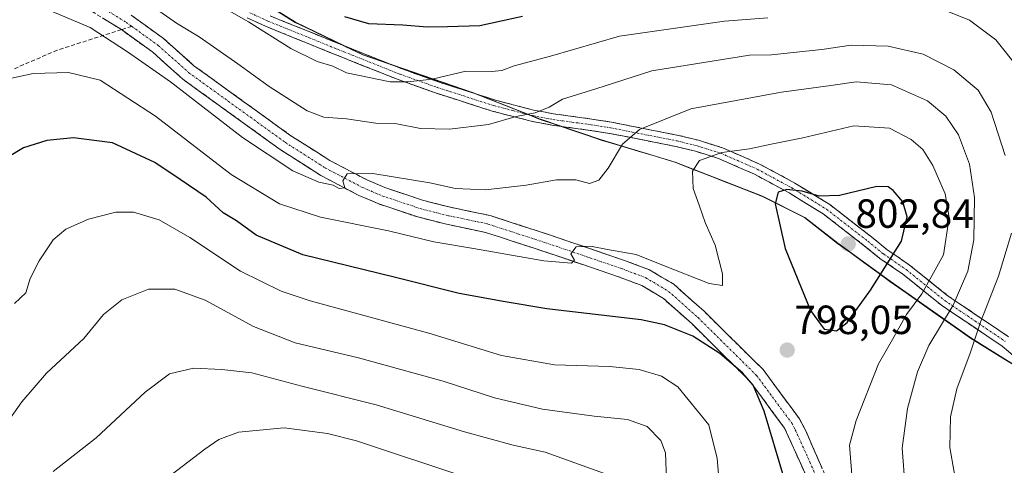
# Model space of a CAD drawing. Units: metres. Extents: x 621336 to 624795, y 4715613 to 4717987.
# Drawn here: x 624211 to 624453, y 4716903 to 4717012 of the extents above; entities that cross this region are included whole.
import ezdxf
from ezdxf.enums import TextEntityAlignment as Align

# ---------------------------------------------------------------- set-up
doc = ezdxf.new("R2010")
doc.units = ezdxf.units.M
doc.header["$MEASUREMENT"] = 0
doc.linetypes.add('TRAZO_Y_PUNTO', pattern=[1, 0.5, -0.25, 0, -0.25])
doc.linetypes.add('TRAZOSX2', pattern=[1.5, 1, -0.5])
for name, color, linetype, lineweight in [('Arbolado forestal CxS', 92, 'Continuous', 0), ('Camino', 19, 'TRAZOSX2', 0), ('Camino Cxs', 19, 'Continuous', 0), ('Camino eje', 19, 'TRAZO_Y_PUNTO', 0), ('Carátula', 7, 'Continuous', 5), ('Curva de nivel maestra', 36, 'Continuous', 30), ('Curva de nivel normal', 36, 'Continuous', 0), ('Municipio', 9, 'Continuous', 13), ('Municipio CxS', 142, 'Continuous', 0), ('Punto de cota en terreno', 7, 'Continuous', 0), ('Rótulo de punto de cota en terreno', 19, 'Continuous', 0), ('Senda', 19, 'TRAZOSX2', 0)]:
    doc.layers.add(name, color=color, linetype=linetype, lineweight=lineweight)
doc.styles.add('Arial', font='txt', dxfattribs={"height": 0.2})

# ---------------------------------------------------------------- blocks, each defined once
blk = doc.blocks.new('*U150')
at = {"layer": 'Arbolado forestal CxS', "color": 92, "linetype": 'Continuous', "lineweight": 0}
blk.add_polyline3d([(624469.8527, 4716918.5149, 775.4023), (624445.1629, 4716933.8947, 784.0637), (624425.3233, 4716947.8247, 797.4619), (624412.4435, 4716957.1547, 802.8278), (624404.3137, 4716963.5147, 801.7444), (624393.9137, 4716968.6947, 799.8421), (624372.3941, 4716977.1247, 794.4453), (624354.2341, 4716982.5547, 789.644), (624339.2543, 4716987.6547, 786.7572), (624322.4745, 4716994.2547, 783.3063), (624295.5947, 4717003.4947, 778.5958), (624278.9049, 4717011.4947, 777.4732), (624262.3153, 4717021.9145, 777.5874)], dxfattribs=at)
blk = doc.blocks.new('*U168')
at = {"layer": 'Curva de nivel normal', "color": 36, "linetype": 'Continuous', "lineweight": 0}
blk.add_polyline3d([(624321.34, 4716899.46, 820), (624293.97, 4716908.54, 820), (624286.83, 4716910.4, 820), (624276.14, 4716911.74, 820), (624264.92, 4716910.74, 820), (624260.11, 4716908.87, 820), (624256.66, 4716906.56, 820), (624240.92, 4716894.59, 820)], dxfattribs=at)
blk = doc.blocks.new('*U174')
at = {"layer": 'Curva de nivel normal', "color": 36, "linetype": 'Continuous', "lineweight": 0}
blk.add_polyline3d([(624206.62, 4716911.17, 810), (624211.55, 4716918.17, 810), (624217.62, 4716925.17, 810), (624226.85, 4716933.76, 810), (624231.72, 4716939.65, 810), (624236.17, 4716943.23, 810), (624242.8, 4716945.89, 810), (624249.23, 4716945.89, 810), (624256.72, 4716943.16, 810), (624268.57, 4716936.67, 810), (624278.85, 4716932.63, 810), (624294.45, 4716929.02, 810), (624315.28, 4716923.28, 810), (624327.91, 4716919.15, 810), (624339.72, 4716916.36, 810), (624352.47, 4716914.6, 810), (624360.65, 4716913.85, 810), (624365.53, 4716912.06, 810), (624368.86, 4716908.68, 810), (624370, 4716905.6, 810), (624370.25, 4716899.04, 810)], dxfattribs=at)
blk = doc.blocks.new('*U176')
at = {"layer": 'Curva de nivel normal', "color": 36, "linetype": 'Continuous', "lineweight": 0}
for points in [[(624457.15, 4716999.92, 780), (624451.37, 4717007.21, 780), (624444.88, 4717012.03, 780), (624438.5, 4717014.59, 780)], [(624395.17, 4717012.55, 780), (624384.58, 4717011.79, 780), (624358.71, 4717008.08, 780), (624341.74, 4717003.18, 780), (624332.73, 4717000.76, 780), (624329.73, 4716999.6, 780), (624327.3, 4716999.36, 780), (624320.87, 4716999.44, 780), (624312.58, 4716997.48, 780), (624306.63, 4716996.86, 780), (624302.25, 4716996.82, 780), (624291.52, 4716999.08, 780), (624288.12, 4717000.68, 780), (624284.28, 4717001.84, 780), (624277.8, 4717005.01, 780), (624267.38, 4717011.63, 780), (624260.31, 4717015.65, 780)]]:
    blk.add_polyline3d(points, dxfattribs=at)
blk = doc.blocks.new('*U177')
at = {"layer": 'Curva de nivel normal', "color": 36, "linetype": 'Continuous', "lineweight": 0}
blk.add_polyline3d([(624216.48, 4717015.19, 790), (624228.42, 4717010.17, 790), (624237.62, 4717004.26, 790), (624248.21, 4716996.86, 790), (624265.94, 4716983.12, 790), (624278.25, 4716974.97, 790), (624284.65, 4716972.21, 790), (624288.2, 4716971.43, 790), (624289.7, 4716970.58, 790), (624291.08, 4716970.8, 790), (624290.61, 4716972.49, 790), (624291.65, 4716974.24, 790), (624298.02, 4716974.34, 790), (624312, 4716971.98, 790), (624318.35, 4716970.58, 790), (624325.72, 4716970.29, 790), (624335.74, 4716971.4, 790), (624343.16, 4716972.78, 790), (624347.97, 4716972.79, 790), (624351.35, 4716971.89, 790), (624353.59, 4716972.68, 790), (624355.94, 4716975.61, 790), (624359.42, 4716981.52, 790), (624363.65, 4716985.16, 790), (624376.28, 4716990.22, 790), (624398.56, 4716994.32, 790), (624410.68, 4716995.91, 790), (624416.99, 4716996.88, 790), (624425.68, 4716996.13, 790), (624434.5, 4716992.14, 790), (624439.05, 4716988.38, 790), (624442.11, 4716983.82, 790), (624444.85, 4716976.62, 790), (624446.11, 4716968.43, 790), (624445.91, 4716957.96, 790), (624444.46, 4716950.26, 790), (624440.81, 4716941.95, 790), (624434.82, 4716932, 790), (624432.01, 4716925.54, 790), (624429.62, 4716916.56, 790), (624428.31, 4716906.73, 790), (624428.98, 4716897.07, 790)], dxfattribs=at)
blk = doc.blocks.new('*U179')
at = {"layer": 'Curva de nivel normal', "color": 36, "linetype": 'Continuous', "lineweight": 0}
for points in [[(624454.47, 4716872.74, 785), (624451.75, 4716878.02, 785), (624450.53, 4716881.46, 785), (624448.43, 4716884.36, 785), (624445.31, 4716889.91, 785), (624443.37, 4716896.09, 785), (624441.11, 4716900.84, 785), (624440, 4716906.92, 785), (624440.21, 4716914.5, 785), (624441.73, 4716921.33, 785), (624445.05, 4716930.16, 785), (624447.55, 4716937.72, 785), (624452, 4716949.03, 785), (624455.16, 4716959.62, 785)], [(624453.61, 4716978.77, 785), (624450.17, 4716989.4, 785), (624447, 4716994.81, 785), (624441.02, 4716999.82, 785), (624433.41, 4717003.63, 785), (624424.8, 4717005.61, 785), (624415.72, 4717005.87, 785), (624408.5, 4717004.77, 785), (624402.99, 4717004.26, 785), (624396.12, 4717003.48, 785), (624390.7, 4717003.38, 785), (624366.64, 4716999.55, 785), (624352.9, 4716995.13, 785), (624344.67, 4716992.62, 785), (624341.35, 4716990.62, 785), (624337.96, 4716989.23, 785), (624333.29, 4716988.34, 785), (624326.45, 4716986.38, 785), (624316.89, 4716985.22, 785), (624309.68, 4716985.36, 785), (624303.89, 4716986.52, 785), (624298.72, 4716986.69, 785), (624291.5, 4716987.72, 785), (624285.89, 4716988.12, 785), (624281.82, 4716989.71, 785), (624272.46, 4716995.68, 785), (624264.74, 4717001.3, 785), (624255.24, 4717007.9, 785), (624249.66, 4717011.3, 785), (624245.54, 4717014.12, 785)]]:
    blk.add_polyline3d(points, dxfattribs=at)
blk = doc.blocks.new('*U188')
at = {"layer": 'Curva de nivel normal', "color": 36, "linetype": 'Continuous', "lineweight": 0}
blk.add_polyline3d([(624354.72, 4716900.63, 815), (624340.44, 4716905.79, 815), (624332.53, 4716907.53, 815), (624320.51, 4716910.81, 815), (624298.83, 4716917.43, 815), (624280.52, 4716922.03, 815), (624268.18, 4716925.32, 815), (624260.79, 4716926.09, 815), (624253.84, 4716926.46, 815), (624247.93, 4716925.08, 815), (624241.94, 4716920.57, 815), (624229.88, 4716909.28, 815), (624219.32, 4716901.04, 815)], dxfattribs=at)
blk = doc.blocks.new('*U189')
at = {"layer": 'Curva de nivel normal', "color": 36, "linetype": 'Continuous', "lineweight": 0}
blk.add_polyline3d([(624415.95, 4716899.2, 795), (624415.29, 4716907.53, 795), (624416.92, 4716913.61, 795), (624422.43, 4716927.53, 795), (624425.88, 4716933.5, 795), (624429.35, 4716939.62, 795), (624433.08, 4716944.68, 795), (624438.44, 4716954.29, 795), (624439.85, 4716963.49, 795), (624438.9, 4716969.27, 795), (624435.86, 4716976.26, 795), (624433.38, 4716980.18, 795), (624430.49, 4716982.69, 795), (624425.15, 4716985.46, 795), (624416.39, 4716986.05, 795), (624403.82, 4716983.1, 795), (624396.01, 4716981.56, 795), (624390.73, 4716980.38, 795), (624383.87, 4716979.46, 795), (624378.39, 4716977.54, 795), (624376.65, 4716974.9, 795), (624376.87, 4716970.63, 795), (624378.32, 4716966.49, 795), (624379.79, 4716962.28, 795), (624382.22, 4716956.66, 795), (624384.09, 4716949.62, 795), (624384.09, 4716946.76, 795), (624380.78, 4716947.23, 795), (624369.52, 4716951.69, 795), (624362.78, 4716954.43, 795), (624355.73, 4716955.65, 795), (624351.53, 4716956.44, 795), (624348.05, 4716956.25, 795), (624346.74, 4716954.57, 795), (624347.6, 4716953, 795), (624346.92, 4716952.24, 795), (624340.04, 4716952.83, 795), (624322.74, 4716955.85, 795), (624312.98, 4716957.47, 795), (624301.81, 4716960.22, 795), (624285.11, 4716963.6, 795), (624274.97, 4716966.86, 795), (624263.15, 4716974.04, 795), (624244.5, 4716988.39, 795), (624230.9, 4716997.25, 795), (624223.07, 4716999.17, 795), (624214.39, 4716998.86, 795), (624206.39, 4716997.16, 795)], dxfattribs=at)
blk = doc.blocks.new('*U194')
at = {"layer": 'Curva de nivel normal', "color": 36, "linetype": 'Continuous', "lineweight": 0}
blk.add_polyline3d([(624383.39, 4716896.41, 805), (624382.76, 4716904.2, 805), (624380.72, 4716912.5, 805), (624373.08, 4716921.83, 805), (624369.02, 4716924.45, 805), (624363.53, 4716926.12, 805), (624356.26, 4716926.84, 805), (624342.71, 4716927.29, 805), (624329.66, 4716929.57, 805), (624311.79, 4716935.03, 805), (624282.56, 4716942.98, 805), (624275.42, 4716945.4, 805), (624265.43, 4716950.27, 805), (624252.93, 4716958.58, 805), (624245.38, 4716962.91, 805), (624239.05, 4716964.82, 805), (624234.71, 4716964.8, 805), (624227.98, 4716963.07, 805), (624222.43, 4716960.64, 805), (624219.29, 4716957.96, 805), (624215.83, 4716952.86, 805), (624213.67, 4716948.49, 805), (624212.56, 4716944.97, 805), (624209.77, 4716942.33, 805)], dxfattribs=at)
blk = doc.blocks.new('*U202')
at = {"layer": 'Curva de nivel maestra', "color": 36, "linetype": 'Continuous', "lineweight": 30}
blk.add_polyline3d([(624399.16, 4716899.66, 800), (624394.28, 4716915.86, 800), (624391.64, 4716922.22, 800), (624389, 4716925.26, 800), (624383.43, 4716930.02, 800), (624376.73, 4716934.32, 800), (624369.8, 4716937.06, 800), (624364.07, 4716938.31, 800), (624340.84, 4716941.07, 800), (624330.55, 4716942.78, 800), (624319.21, 4716944.78, 800), (624303.22, 4716948.79, 800), (624280.74, 4716954.29, 800), (624269.26, 4716959.15, 800), (624264.4, 4716962.63, 800), (624261.11, 4716964.67, 800), (624256.95, 4716968.52, 800), (624250.58, 4716972.82, 800), (624244.35, 4716977.01, 800), (624233.94, 4716981.81, 800), (624224.3, 4716983.04, 800), (624217.71, 4716982.43, 800), (624211.97, 4716980.66, 800), (624208.06, 4716978.24, 800)], dxfattribs=at)
blk = doc.blocks.new('*U203')
at = {"layer": 'Curva de nivel maestra', "color": 36, "linetype": 'Continuous', "lineweight": 30}
blk.add_polyline3d([(624290.99, 4717012.94, 775), (624296.92, 4717011.22, 775), (624305.37, 4717010.86, 775), (624311.38, 4717010.36, 775), (624316.38, 4717010.49, 775), (624324.29, 4717010.71, 775), (624334.86, 4717012.96, 775)], dxfattribs=at)
blk = doc.blocks.new('5PATER')
at = {"layer": 'Carátula', "linetype": 'Continuous', "lineweight": 5}
h = blk.add_hatch(color=250, dxfattribs=at)
edge = h.paths.add_edge_path()
edge.add_ellipse((0, 0.01), major_axis=(-1.33, -1.34), ratio=0.999422, start_angle=0, end_angle=360)

msp = doc.modelspace()

# ---------------------------------------------------------------- linework, layer by layer
at = {"layer": 'Arbolado forestal CxS', "color": 92, "linetype": 'Continuous', "lineweight": 0}
msp.add_polyline3d([(624262.32, 4717021.91, 777.59), (624278.9, 4717011.49, 777.47), (624295.59, 4717003.49, 778.6), (624322.47, 4716994.25, 783.31), (624339.25, 4716987.65, 786.76), (624354.23, 4716982.55, 789.64), (624372.39, 4716977.12, 794.45), (624393.91, 4716968.69, 799.84), (624404.31, 4716963.51, 801.74), (624412.44, 4716957.15, 802.83), (624425.32, 4716947.82, 797.46), (624445.16, 4716933.89, 784.06), (624469.85, 4716918.51, 775.4)], dxfattribs=at)
msp.add_polyline3d([(624262.32, 4717021.91, 777.59), (624278.9, 4717011.49, 777.47), (624295.59, 4717003.49, 778.6), (624322.47, 4716994.25, 783.31), (624339.25, 4716987.65, 786.76), (624354.23, 4716982.55, 789.64), (624372.39, 4716977.12, 794.45), (624393.91, 4716968.69, 799.84), (624404.31, 4716963.51, 801.74), (624412.44, 4716957.15, 802.83), (624425.32, 4716947.82, 797.46), (624445.16, 4716933.89, 784.06), (624469.85, 4716918.51, 775.4)], dxfattribs=at)
msp.add_polyline3d([(624262.32, 4717021.91, 777.59), (624278.9, 4717011.49, 777.47), (624295.59, 4717003.49, 778.6), (624322.47, 4716994.25, 783.31), (624339.25, 4716987.65, 786.76), (624354.23, 4716982.55, 789.64), (624372.39, 4716977.12, 794.45), (624393.91, 4716968.69, 799.84), (624404.31, 4716963.51, 801.74), (624412.44, 4716957.15, 802.83), (624425.32, 4716947.82, 797.46), (624445.16, 4716933.89, 784.06), (624469.85, 4716918.51, 775.4)], dxfattribs=at)
at = {"layer": 'Camino', "color": 19, "linetype": 'TRAZOSX2', "lineweight": 0}
for points in [[(624236.09, 4717009.68), (624223.51, 4717017.46)], [(624238.48, 4717013.25), (624246.49, 4717007.48), (624253.94, 4717000.82), (624277.58, 4716983.76), (624287.36, 4716977.52), (624296.35, 4716972.81), (624300.94, 4716970.86), (624310.24, 4716967.74), (624317.06, 4716966.02), (624326.84, 4716963.97), (624341.69, 4716959.15), (624359.9, 4716952.95), (624366.07, 4716950.62), (624372.05, 4716947.07), (624379.5, 4716940.43), (624394.04, 4716926.07), (624402.98, 4716914), (624404.61, 4716910.86), (624410.41, 4716897.61)], [(624468.39, 4716918.76), (624452.88, 4716931.86), (624437.94, 4716941.92), (624428.43, 4716949.54), (624422.81, 4716953.41), (624418.95, 4716956.56), (624408.85, 4716964.37), (624400.44, 4716969.54), (624391.96, 4716974.12), (624383.1, 4716977.99), (624377.41, 4716979.78), (624372.6, 4716980.95), (624356.21, 4716984.17), (624351.48, 4716984.92), (624342.03, 4716986.22), (624336.94, 4716987.17), (624327.39, 4716989.65), (624313.38, 4716994.13), (624304.21, 4716997.4), (624290.36, 4717002.91), (624271.59, 4717010.5), (624267.05, 4717012.59)], [(624272.7, 4717013.07), (624291.4, 4717005.51), (624305.2, 4717000.02), (624314.28, 4716996.78), (624328.17, 4716992.34), (624337.55, 4716989.9), (624342.48, 4716988.98), (624351.89, 4716987.69), (624356.7, 4716986.93), (624373.2, 4716983.69), (624378.16, 4716982.48), (624384.08, 4716980.62), (624393.19, 4716976.64), (624401.84, 4716971.97), (624410.44, 4716966.68), (624420.69, 4716958.75), (624424.49, 4716955.65), (624430.1, 4716951.79), (624439.6, 4716944.18), (624454.44, 4716934.18)], [(624406.48, 4716895.88), (624399.33, 4716911.72), (624390.79, 4716923.25), (624376.56, 4716937.3), (624369.5, 4716943.59), (624364.2, 4716946.74), (624358.45, 4716948.91), (624340.34, 4716955.08), (624325.73, 4716959.81), (624316.09, 4716961.84), (624309.03, 4716963.62), (624299.42, 4716966.84), (624294.51, 4716968.93), (624285.21, 4716973.8), (624275.17, 4716980.21), (624251.25, 4716997.47), (624243.8, 4717004.13), (624236.09, 4717009.68)]]:
    msp.add_lwpolyline(points, dxfattribs=at)
at = {"layer": 'Camino Cxs', "color": 19, "linetype": 'Continuous', "lineweight": 0}
for points in [[(624404.69, 4716899.84, 797.7), (624402.91, 4716903.8, 798), (624401.12, 4716907.76, 797.79), (624399.33, 4716911.72, 798.51), (624396.48, 4716915.56, 799.13), (624393.64, 4716919.41, 799.49), (624390.79, 4716923.25, 799.24), (624387.23, 4716926.76, 799.71), (624383.68, 4716930.28, 799.55), (624380.12, 4716933.79, 798.77), (624376.56, 4716937.3, 798.02), (624373.03, 4716940.45, 797.75), (624369.5, 4716943.59, 797), (624366.85, 4716945.17, 796.81), (624364.2, 4716946.74, 796.86), (624361.33, 4716947.83, 796.54), (624358.45, 4716948.91, 795.9), (624353.92, 4716950.45, 795.54), (624349.4, 4716952, 795.4), (624344.87, 4716953.54, 794.68), (624340.34, 4716955.08, 794.25), (624336.69, 4716956.26, 794.23), (624333.04, 4716957.45, 794.02), (624329.38, 4716958.63, 793.45), (624325.73, 4716959.81, 793.09), (624320.91, 4716960.83, 792.86), (624316.09, 4716961.84, 792.8), (624312.56, 4716962.73, 792.62), (624309.03, 4716963.62, 792.12), (624305.83, 4716964.69, 791.99), (624302.62, 4716965.77, 792.07), (624299.42, 4716966.84, 791.72), (624296.97, 4716967.89, 791.02), (624294.51, 4716968.93, 790.63), (624291.41, 4716970.55, 790.51), (624288.31, 4716972.18, 790.2), (624285.21, 4716973.8, 789.41), (624281.86, 4716975.94, 789.17), (624278.52, 4716978.07, 788.76), (624275.17, 4716980.21, 788.64), (624271.18, 4716983.09, 788.34), (624267.2, 4716985.96, 788.13), (624263.21, 4716988.84, 788.01), (624259.22, 4716991.72, 788.4), (624255.24, 4716994.59, 788.81), (624251.25, 4716997.47, 788.84), (624247.53, 4717000.8, 788.27), (624243.8, 4717004.13, 787.86), (624239.95, 4717006.91, 787.37), (624236.09, 4717009.68, 787.15), (624231.9, 4717012.27, 787.22)], [(624238.48, 4717013.25, 786.04), (624242.49, 4717010.37, 785.65), (624246.49, 4717007.48, 786.02), (624250.22, 4717004.15, 786.04), (624253.94, 4717000.82, 786.64), (624257.88, 4716997.98, 786.51), (624261.82, 4716995.13, 786.59), (624265.76, 4716992.29, 786.98), (624269.7, 4716989.45, 787.22), (624273.64, 4716986.6, 787.63), (624277.58, 4716983.76, 788.13), (624280.84, 4716981.68, 788.41), (624284.1, 4716979.6, 788.57), (624287.36, 4716977.52, 788.87), (624290.36, 4716975.95, 789.2), (624293.35, 4716974.38, 789.81), (624296.35, 4716972.81, 790.38), (624300.94, 4716970.86, 790.79), (624305.59, 4716969.3, 791.22), (624310.24, 4716967.74, 791.73), (624313.65, 4716966.88, 791.91), (624317.06, 4716966.02, 792.14), (624321.95, 4716965, 792.51), (624326.84, 4716963.97, 792.83), (624330.55, 4716962.77, 792.89), (624334.27, 4716961.56, 792.98), (624337.98, 4716960.36, 793.4), (624341.69, 4716959.15, 793.94), (624346.24, 4716957.6, 794.38), (624350.8, 4716956.05, 794.56), (624355.35, 4716954.5, 795.21), (624359.9, 4716952.95, 795.99), (624362.99, 4716951.79, 795.83), (624366.07, 4716950.62, 795.68), (624369.06, 4716948.85, 796.17), (624372.05, 4716947.07, 796.22), (624375.78, 4716943.75, 797.14), (624379.5, 4716940.43, 797.14), (624382.41, 4716937.56, 797.68), (624385.32, 4716934.69, 797.78), (624388.22, 4716931.81, 798.26), (624391.13, 4716928.94, 798.11), (624394.04, 4716926.07, 798.28), (624396.28, 4716923.05, 798.13), (624398.51, 4716920.04, 798.37), (624400.75, 4716917.02, 798.17), (624402.98, 4716914, 797.77), (624404.61, 4716910.86, 797.6), (624406.54, 4716906.44, 797.53), (624408.48, 4716902.03, 796.97)], [(624455.98, 4716929.24, 780.56), (624452.88, 4716931.86, 781.72), (624449.15, 4716934.38, 783.47), (624445.41, 4716936.89, 785.61), (624441.68, 4716939.41, 788.35), (624437.94, 4716941.92, 791.55), (624434.77, 4716944.46, 794.25), (624431.6, 4716947, 796.19), (624428.43, 4716949.54, 798.02), (624425.62, 4716951.48, 799.37), (624422.81, 4716953.41, 800.54), (624418.95, 4716956.56, 801.8), (624415.58, 4716959.16, 802.31), (624412.22, 4716961.77, 801.92), (624408.85, 4716964.37, 801.28), (624404.65, 4716966.96, 800.74), (624400.44, 4716969.54, 800.25), (624396.2, 4716971.83, 798.46), (624391.96, 4716974.12, 797.4), (624387.53, 4716976.06, 796.35), (624383.1, 4716977.99, 795.37), (624380.26, 4716978.89, 794.79), (624377.41, 4716979.78, 793.98), (624372.6, 4716980.95, 792.85), (624368.5, 4716981.76, 791.87), (624364.41, 4716982.56, 790.79), (624360.31, 4716983.37, 789.79), (624356.21, 4716984.17, 788.79), (624351.48, 4716984.92, 787.61), (624346.76, 4716985.57, 787.04), (624342.03, 4716986.22, 786.15), (624339.49, 4716986.7, 785.73), (624336.94, 4716987.17, 785.39), (624332.17, 4716988.41, 784.48), (624327.39, 4716989.65, 783.91), (624322.72, 4716991.14, 783.12), (624318.05, 4716992.64, 782.18), (624313.38, 4716994.13, 781.38), (624308.8, 4716995.77, 780.55), (624304.21, 4716997.4, 779.66), (624299.59, 4716999.24, 779.06), (624294.98, 4717001.07, 778.66), (624290.36, 4717002.91, 778.64), (624286.61, 4717004.43, 778.69), (624282.85, 4717005.95, 778.59), (624279.1, 4717007.46, 778.6), (624275.34, 4717008.98, 778.75), (624271.59, 4717010.5, 779.07), (624267.05, 4717012.59, 779.45)], [(624272.7, 4717013.07, 777.93), (624276.44, 4717011.56, 777.65), (624280.18, 4717010.05, 777.46), (624283.92, 4717008.53, 777.35), (624287.66, 4717007.02, 777.48), (624291.4, 4717005.51, 777.63), (624296, 4717003.68, 777.39), (624300.6, 4717001.85, 778.16), (624305.2, 4717000.02, 778.72), (624309.74, 4716998.4, 779.24), (624314.28, 4716996.78, 780.35), (624318.91, 4716995.3, 781.34), (624323.54, 4716993.82, 782.1), (624328.17, 4716992.34, 782.98), (624332.86, 4716991.12, 783.76), (624337.55, 4716989.9, 784.66), (624340.02, 4716989.44, 784.99), (624342.48, 4716988.98, 785.35), (624347.19, 4716988.34, 786.3), (624351.89, 4716987.69, 787.06), (624356.7, 4716986.93, 788.18), (624360.83, 4716986.12, 789.07), (624364.95, 4716985.31, 790.1), (624369.08, 4716984.5, 791.16), (624373.2, 4716983.69, 791.96), (624375.68, 4716983.09, 792.33), (624378.16, 4716982.48, 792.91), (624381.12, 4716981.55, 793.76), (624384.08, 4716980.62, 794.4), (624388.64, 4716978.63, 795.32), (624393.19, 4716976.64, 796.3), (624397.52, 4716974.31, 797.45), (624401.84, 4716971.97, 798.68), (624404.71, 4716970.21, 799.6), (624407.57, 4716968.44, 799.98), (624410.44, 4716966.68, 800.42), (624413.86, 4716964.04, 801.33), (624417.27, 4716961.39, 801.68), (624420.69, 4716958.75, 801.42), (624424.49, 4716955.65, 800.32), (624427.3, 4716953.72, 799.23), (624430.1, 4716951.79, 797.94), (624433.27, 4716949.25, 796.01), (624436.43, 4716946.72, 794.07), (624439.6, 4716944.18, 791.3), (624443.31, 4716941.68, 787.97), (624447.02, 4716939.18, 785.11), (624450.73, 4716936.68, 783.02), (624454.44, 4716934.18, 781.44)]]:
    msp.add_polyline3d(points, dxfattribs=at)
at = {"layer": 'Camino eje', "color": 19, "linetype": 'TRAZO_Y_PUNTO', "lineweight": 0}
for points in [[(624224.5, 4717019.38), (624237.29, 4717011.47), (624238.64, 4717010.49)], [(624267.67, 4717013.85), (624272.15, 4717011.79), (624290.88, 4717004.21), (624304.71, 4716998.71), (624313.83, 4716995.46), (624327.78, 4716991), (624332.47, 4716989.78), (624337.25, 4716988.54), (624342.26, 4716987.6), (624346.98, 4716986.95), (624351.69, 4716986.31), (624356.46, 4716985.55), (624372.9, 4716982.32), (624377.79, 4716981.13), (624383.59, 4716979.31), (624392.58, 4716975.38), (624401.14, 4716970.76), (624409.65, 4716965.53), (624419.82, 4716957.66), (624423.65, 4716954.53), (624429.27, 4716950.67), (624438.77, 4716943.05), (624446.24, 4716938.02), (624453.66, 4716933.02)], [(624238.64, 4717010.49), (624245.15, 4717005.81), (624252.6, 4716999.15), (624276.38, 4716981.99), (624286.29, 4716975.66), (624295.43, 4716970.87), (624300.18, 4716968.85), (624309.64, 4716965.68), (624316.58, 4716963.93), (624321.4, 4716962.92), (624326.29, 4716961.89), (624333.71, 4716959.48), (624341.02, 4716957.12), (624359.18, 4716950.93), (624365.14, 4716948.68), (624370.78, 4716945.33), (624378.03, 4716938.87), (624392.42, 4716924.66), (624401.16, 4716912.86), (624401.97, 4716911.29), (624405.55, 4716903.37), (624408.45, 4716896.75)]]:
    msp.add_lwpolyline(points, dxfattribs=at)
at = {"layer": 'Curva de nivel maestra', "color": 36, "linetype": 'Continuous', "lineweight": 30}
msp.add_polyline3d([(624412.11, 4716935.63, 800), (624414.72, 4716937.65, 800), (624420.5, 4716945.59, 800), (624428.09, 4716957.64, 800), (624429.49, 4716963.68, 800), (624428.45, 4716967.37, 800), (624426.08, 4716970.16, 800), (624424.81, 4716971.01, 800), (624422.04, 4716971.1, 800), (624412.84, 4716968.91, 800), (624407.82, 4716968.73, 800), (624403.65, 4716969.93, 800), (624399.91, 4716970.39, 800), (624397.74, 4716969.7, 800), (624397.04, 4716966.84, 800), (624399.47, 4716955.88, 800), (624405.73, 4716940.64, 800), (624409.08, 4716936, 800), (624412.11, 4716935.63, 800)], dxfattribs=at)
at = {"layer": 'Municipio', "color": 9, "linetype": 'Continuous', "lineweight": 13}
msp.add_polyline3d([(624457.46, 4716926.16, 780.03), (624453.34, 4716928.72, 781.39), (624449.22, 4716931.29, 783.08), (624445.11, 4716933.85, 785.29), (624441.14, 4716936.64, 787.86), (624437.17, 4716939.42, 790.98), (624433.21, 4716942.21, 794.1), (624429.24, 4716944.99, 796.7), (624425.27, 4716947.78, 798.8), (624422.05, 4716950.12, 800.22), (624418.83, 4716952.45, 801.58), (624415.61, 4716954.79, 802.46), (624412.39, 4716957.12, 802.47), (624409.68, 4716959.24, 802.11), (624406.97, 4716961.36, 801.62), (624404.26, 4716963.48, 801.24), (624400.8, 4716965.2, 800.86), (624397.33, 4716966.93, 799.99), (624393.87, 4716968.65, 799.16), (624389.56, 4716970.34, 797.9), (624385.26, 4716972.03, 797), (624380.95, 4716973.71, 796.06), (624376.65, 4716975.4, 794.72), (624372.34, 4716977.09, 793.57), (624367.8, 4716978.45, 792.6), (624363.26, 4716979.8, 791.06), (624358.72, 4716981.16, 789.85), (624354.18, 4716982.52, 788.7), (624350.43, 4716983.79, 787.8), (624346.69, 4716985.07, 787.18), (624342.95, 4716986.35, 786.25), (624339.2, 4716987.62, 785.42), (624335, 4716989.27, 784.57), (624330.81, 4716990.92, 783.62), (624326.62, 4716992.57, 782.77), (624322.42, 4716994.22, 781.92), (624317.94, 4716995.76, 781.09), (624313.46, 4716997.3, 780.05), (624308.98, 4716998.84, 779.06), (624304.5, 4717000.38, 778.64), (624300.02, 4717001.92, 778.13), (624295.54, 4717003.46, 777.53), (624291.37, 4717005.46, 777.65), (624287.2, 4717007.46, 777.33), (624283.03, 4717009.46, 777.18), (624278.86, 4717011.46, 777.22), (624274.71, 4717014.06, 777.18)], dxfattribs=at)
msp.add_polyline3d([(624457.46, 4716926.16, 780.03), (624453.34, 4716928.72, 781.39), (624449.22, 4716931.29, 783.08), (624445.11, 4716933.85, 785.29), (624441.14, 4716936.64, 787.86), (624437.17, 4716939.42, 790.98), (624433.21, 4716942.21, 794.1), (624429.24, 4716944.99, 796.7), (624425.27, 4716947.78, 798.8), (624422.05, 4716950.12, 800.22), (624418.83, 4716952.45, 801.58), (624415.61, 4716954.79, 802.46), (624412.39, 4716957.12, 802.47), (624409.68, 4716959.24, 802.11), (624406.97, 4716961.36, 801.62), (624404.26, 4716963.48, 801.24), (624400.8, 4716965.2, 800.86), (624397.33, 4716966.93, 799.99), (624393.87, 4716968.65, 799.16), (624389.56, 4716970.34, 797.9), (624385.26, 4716972.03, 797), (624380.95, 4716973.71, 796.06), (624376.65, 4716975.4, 794.72), (624372.34, 4716977.09, 793.57), (624367.8, 4716978.45, 792.6), (624363.26, 4716979.8, 791.06), (624358.72, 4716981.16, 789.85), (624354.18, 4716982.52, 788.7), (624350.43, 4716983.79, 787.8), (624346.69, 4716985.07, 787.18), (624342.95, 4716986.35, 786.25), (624339.2, 4716987.62, 785.42), (624335, 4716989.27, 784.57), (624330.81, 4716990.92, 783.62), (624326.62, 4716992.57, 782.77), (624322.42, 4716994.22, 781.92), (624317.94, 4716995.76, 781.09), (624313.46, 4716997.3, 780.05), (624308.98, 4716998.84, 779.06), (624304.5, 4717000.38, 778.64), (624300.02, 4717001.92, 778.13), (624295.54, 4717003.46, 777.53), (624291.37, 4717005.46, 777.65), (624287.2, 4717007.46, 777.33), (624283.03, 4717009.46, 777.18), (624278.86, 4717011.46, 777.22), (624274.71, 4717014.06, 777.18)], dxfattribs=at)
at = {"layer": 'Municipio CxS', "color": 142, "linetype": 'Continuous', "lineweight": 0}
for points in [[(624274.71, 4717014.06, 777.18), (624278.86, 4717011.46, 777.22), (624283.03, 4717009.46, 777.18), (624287.2, 4717007.46, 777.33), (624291.37, 4717005.46, 777.65), (624295.54, 4717003.46, 777.53), (624300.02, 4717001.92, 778.13), (624304.5, 4717000.38, 778.64), (624308.98, 4716998.84, 779.06), (624313.46, 4716997.3, 780.05), (624317.94, 4716995.76, 781.09), (624322.42, 4716994.22, 781.92), (624326.62, 4716992.57, 782.77), (624330.81, 4716990.92, 783.62), (624335, 4716989.27, 784.57), (624339.2, 4716987.62, 785.42), (624342.95, 4716986.35, 786.25), (624346.69, 4716985.07, 787.18), (624350.43, 4716983.79, 787.8), (624354.18, 4716982.52, 788.7), (624358.72, 4716981.16, 789.85), (624363.26, 4716979.8, 791.06), (624367.8, 4716978.45, 792.6), (624372.34, 4716977.09, 793.57), (624376.65, 4716975.4, 794.72), (624380.95, 4716973.71, 796.06), (624385.26, 4716972.03, 797), (624389.56, 4716970.34, 797.9), (624393.87, 4716968.65, 799.16), (624397.33, 4716966.93, 799.99), (624400.8, 4716965.2, 800.86), (624404.26, 4716963.48, 801.24), (624406.97, 4716961.36, 801.62), (624409.68, 4716959.24, 802.11), (624412.39, 4716957.12, 802.47), (624415.61, 4716954.79, 802.46), (624418.83, 4716952.45, 801.58), (624422.05, 4716950.12, 800.22), (624425.27, 4716947.78, 798.8), (624429.24, 4716944.99, 796.7), (624433.21, 4716942.21, 794.1), (624437.17, 4716939.42, 790.98), (624441.14, 4716936.64, 787.86), (624445.11, 4716933.85, 785.29), (624449.22, 4716931.29, 783.08), (624453.34, 4716928.72, 781.39), (624457.46, 4716926.16, 780.03)], [(624457.46, 4716926.16, 780.03), (624453.34, 4716928.72, 781.39), (624449.22, 4716931.29, 783.08), (624445.11, 4716933.85, 785.29), (624441.14, 4716936.64, 787.86), (624437.17, 4716939.42, 790.98), (624433.21, 4716942.21, 794.1), (624429.24, 4716944.99, 796.7), (624425.27, 4716947.78, 798.8), (624422.05, 4716950.12, 800.22), (624418.83, 4716952.45, 801.58), (624415.61, 4716954.79, 802.46), (624412.39, 4716957.12, 802.47), (624409.68, 4716959.24, 802.11), (624406.97, 4716961.36, 801.62), (624404.26, 4716963.48, 801.24), (624400.8, 4716965.2, 800.86), (624397.33, 4716966.93, 799.99), (624393.87, 4716968.65, 799.16), (624389.56, 4716970.34, 797.9), (624385.26, 4716972.03, 797), (624380.95, 4716973.71, 796.06), (624376.65, 4716975.4, 794.72), (624372.34, 4716977.09, 793.57), (624367.8, 4716978.45, 792.6), (624363.26, 4716979.8, 791.06), (624358.72, 4716981.16, 789.85), (624354.18, 4716982.52, 788.7), (624350.43, 4716983.79, 787.8), (624346.69, 4716985.07, 787.18), (624342.95, 4716986.35, 786.25), (624339.2, 4716987.62, 785.42), (624335, 4716989.27, 784.57), (624330.81, 4716990.92, 783.62), (624326.62, 4716992.57, 782.77), (624322.42, 4716994.22, 781.92), (624317.94, 4716995.76, 781.09), (624313.46, 4716997.3, 780.05), (624308.98, 4716998.84, 779.06), (624304.5, 4717000.38, 778.64), (624300.02, 4717001.92, 778.13), (624295.54, 4717003.46, 777.53), (624291.37, 4717005.46, 777.65), (624287.2, 4717007.46, 777.33), (624283.03, 4717009.46, 777.18), (624278.86, 4717011.46, 777.22), (624274.71, 4717014.06, 777.18)]]:
    msp.add_polyline3d(points, dxfattribs=at)
at = {"layer": 'Senda', "color": 19, "linetype": 'TRAZOSX2', "lineweight": 0}
for points in [[(624236.09, 4717009.68), (624220.3, 4717004.64), (624209.58, 4717000.01)], [(624238.64, 4717010.49), (624236.09, 4717009.68)]]:
    msp.add_lwpolyline(points, dxfattribs=at)

# ---------------------------------------------------------------- block references
at = {"layer": 'Arbolado forestal CxS', "color": 92, "linetype": 'Continuous', "lineweight": 0}
msp.add_blockref('*U150', (0, 0), dxfattribs=at)
at = {"layer": 'Curva de nivel maestra', "color": 36, "linetype": 'Continuous', "lineweight": 30}
for name in ['*U202', '*U203']:
    msp.add_blockref(name, (0, 0), dxfattribs=at)
at = {"layer": 'Curva de nivel normal', "color": 36, "linetype": 'Continuous', "lineweight": 0}
for name in ['*U188', '*U174', '*U194', '*U189', '*U177', '*U176', '*U179', '*U168']:
    msp.add_blockref(name, (0, 0), dxfattribs=at)
at = {"layer": 'Punto de cota en terreno', "linetype": 'Continuous', "lineweight": 0}
for p in [(624415, 4716957, 802.84), (624399.98, 4716930.88, 798.05)]:
    msp.add_blockref('5PATER', p, dxfattribs=at)

# ---------------------------------------------------------------- texts
at = {"layer": 'Rótulo de punto de cota en terreno', "color": 19, "linetype": 'Continuous', "lineweight": 0, "style": 'Arial'}
for s, p in [('802,84', (624416.76, 4716958.76)), ('798,05', (624401.74, 4716932.64))]:
    msp.add_text(s, height=7, dxfattribs=at).set_placement(p, align=Align.BOTTOM_LEFT)

doc.saveas('drawing.dxf')
